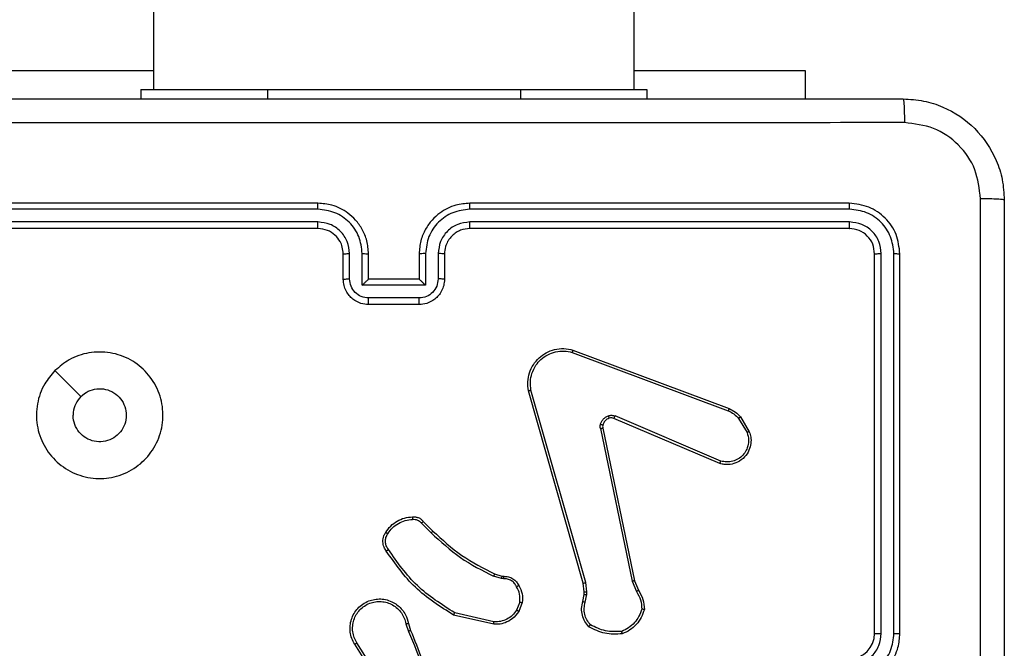
# Model space of a CAD drawing. Units: millimetres. Extents: x -4933 to 365127, y -3372 to 8944.
# Drawn here: x 549 to 627, y 2750 to 2800 of the extents above; entities that cross this region are included whole.
import ezdxf

# ---------------------------------------------------------------- set-up
doc = ezdxf.new("R2010")
doc.units = ezdxf.units.MM
doc.layers.add('Toestel 2D', color=7, linetype='Continuous', lineweight=20)

# ---------------------------------------------------------------- blocks, each defined once
blk = doc.blocks.new('WD1505_')
at = {"color": 7, "linetype": 'Continuous', "lineweight": 25}
for p, q in [((84.7685, -11.9464), (84.7685, -150.1464)), ((88.5685, -150.1464), (88.5685, -11.9464)), ((83.4185, -149.9971), (84.7685, -149.9971)), ((88.5685, -149.9971), (89.9185, -149.9971)), ((89.9185, -149.9971), (89.9185, -150.2214)), ((84.6685, -150.1464), (84.6685, -150.2214)), ((84.6685, -150.1464), (85.6685, -150.1464)), ((85.6685, -150.1464), (87.6685, -150.1464)), ((87.6685, -150.1464), (88.6685, -150.1464)), ((88.6685, -150.1464), (88.6685, -150.2214)), ((86.0685, -151.0464), (83.0685, -151.0464)), ((90.2685, -151.0464), (87.2685, -151.0464)), ((86.0681, -151.0939), (83.0661, -151.0938)), ((90.2709, -151.0938), (87.2689, -151.0939)), ((86.0681, -151.1939), (83.0661, -151.1939)), ((90.2709, -151.1939), (87.2689, -151.1939)), ((86.0685, -151.2464), (83.0685, -151.2464)), ((90.2685, -151.2464), (87.2685, -151.2464)), ((86.3183, -151.6443), (86.3183, -151.4441)), ((86.4183, -151.6943), (86.4183, -151.4441)), ((86.9187, -151.4441), (86.9187, -151.6943)), ((87.0187, -151.4441), (87.0187, -151.6443)), ((90.521, -154.446), (90.521, -151.4441)), ((90.6211, -154.446), (90.6211, -151.4441)), ((86.2685, -151.6464), (86.2685, -151.4464)), ((86.4685, -151.6464), (86.4685, -151.4464)), ((86.8685, -151.4464), (86.8685, -151.6464)), ((87.0685, -151.4464), (87.0685, -151.6464)), ((90.4685, -154.4464), (90.4685, -151.4464)), ((90.6685, -154.4464), (90.6685, -151.4464)), ((86.4685, -151.6464), (86.4684, -151.6464)), ((86.8685, -151.6464), (86.4685, -151.6464)), ((86.8685, -151.6464), (86.8685, -151.6464)), ((86.9187, -151.6943), (86.4183, -151.6943)), ((86.8686, -151.7944), (86.4684, -151.7944)), ((86.8685, -151.8464), (86.4685, -151.8464)), ((88.0784, -152.2246), (89.3115, -152.6873)), ((88.0844, -152.2064), (89.3178, -152.6692)), ((88.1655, -154.0494), (87.7326, -152.528)), ((88.1851, -154.0436), (87.7524, -152.5226)), ((89.2449, -153.1029), (88.4081, -152.7463)), ((89.2525, -153.0836), (88.4164, -152.7273)), ((89.3936, -152.747), (89.4603, -152.8585)), ((89.4085, -152.7351), (89.4781, -152.8514)), ((88.3007, -152.8267), (88.5516, -154.0337)), ((88.3199, -152.8232), (88.5708, -154.0298)), ((86.8863, -153.5737), (86.963, -153.6504)), ((86.9014, -153.5609), (86.9771, -153.6366)), ((87.5195, -154.0117), (87.4572, -153.9938)), ((87.4652, -153.9758), (87.5221, -153.9922)), ((87.5359, -154.014), (87.5195, -154.0117)), ((87.5221, -153.9922), (87.5365, -153.9942)), ((88.1733, -154.1162), (88.1655, -154.0494)), ((88.1937, -154.1169), (88.1851, -154.0436)), ((88.5516, -154.0337), (88.5862, -154.1155)), ((88.5708, -154.0298), (88.6023, -154.1046)), ((88.1624, -154.1941), (88.1724, -154.1387)), ((88.1724, -154.1387), (88.1733, -154.1162)), ((88.1818, -154.2), (88.1927, -154.1393)), ((88.1927, -154.1393), (88.1937, -154.1169)), ((87.664, -154.1981), (87.6388, -154.2612)), ((87.6834, -154.202), (87.6558, -154.2717)), ((87.4582, -154.3736), (87.1409, -154.3012)), ((87.4599, -154.3536), (87.1493, -154.2829)), ((86.7634, -154.3694), (86.7829, -154.4304)), ((86.7831, -154.3662), (86.8009, -154.4218)), ((86.5516, -154.8371), (86.3593, -154.5313)), ((86.5682, -154.8258), (86.3761, -154.5204))]:
    blk.add_line(p, q, dxfattribs=at)
at = {"color": 8, "linetype": 'Continuous', "lineweight": 25}
for p, q in [((85.6685, -150.1464), (85.6685, -150.2214)), ((87.6685, -150.1464), (87.6685, -150.2214))]:
    blk.add_line(p, q, dxfattribs=at)
at = {"color": 7, "linetype": 'Continuous', "lineweight": 25, "flags": 128}
blk.add_lwpolyline([(83.9901, -152.3681), (84.0926, -152.4705), (84.195, -152.5729)], dxfattribs=at)
at = {"color": 7, "linetype": 'Continuous', "lineweight": 25}
blk.add_arc((90.2685, -154.4464), 0.2, 269.99994, 359.99664, dxfattribs=at)
for points, knots in [([(82.6435, -150.2214), (83.5375, -150.2214), (85.3257, -150.2214), (88.0113, -150.2214), (89.7995, -150.2214), (90.6935, -150.2214)], [0, 0, 0, 0, 0.333296, 0.666701, 1, 1, 1, 1]), ([(90.6935, -150.2214), (90.6948, -150.2242), (90.6975, -150.2298), (90.701, -150.2726), (90.7035, -150.3344), (90.704, -150.3842), (90.7042, -150.4091)], [0, 0, 0, 0, 0.250387, 0.500111, 0.750067, 1, 1, 1, 1]), ([(90.6935, -150.2214), (90.748, -150.2247), (90.8557, -150.2311), (91.0559, -150.296), (91.2736, -150.4415), (91.419, -150.6592), (91.4839, -150.8594), (91.4903, -150.967), (91.4935, -151.0214)], [0, 0, 0, 0, 0.130543, 0.257575, 0.500016, 0.742661, 0.869631, 1, 1, 1, 1]), ([(90.7042, -150.4091), (89.8078, -150.4092), (88.0149, -150.4092), (85.3221, -150.4092), (83.5292, -150.4092), (82.6328, -150.4091)], [0, 0, 0, 0, 0.333336, 0.666664, 1, 1, 1, 1]), ([(91.3058, -151.0107), (91.2967, -150.932), (91.2786, -150.7745), (91.1397, -150.5753), (90.9403, -150.4368), (90.7829, -150.4183), (90.7042, -150.4091)], [0, 0, 0, 0, 0.249949, 0.500045, 0.749965, 1, 1, 1, 1]), ([(86.0681, -151.0939), (86.0681, -151.0876), (86.0681, -151.075), (86.0682, -151.0594), (86.0683, -151.0486), (86.0684, -151.0472), (86.0685, -151.0464)], [0, 0, 0, 0, 0.250085, 0.499969, 0.749832, 1, 1, 1, 1]), ([(86.4685, -151.4464), (86.4658, -151.4114), (86.4607, -151.3439), (86.4225, -151.2529), (86.3703, -151.1791), (86.2925, -151.1089), (86.1901, -151.0564), (86.1057, -151.0495), (86.0685, -151.0464)], [0, 0, 0, 0, 0.167266, 0.322539, 0.46579, 0.597005, 0.822397, 1, 1, 1, 1]), ([(87.2685, -151.0464), (87.2315, -151.0494), (87.1474, -151.0563), (87.0452, -151.1084), (86.9672, -151.1785), (86.9148, -151.2523), (86.8763, -151.3435), (86.8712, -151.4113), (86.8685, -151.4464)], [0, 0, 0, 0, 0.176482, 0.401518, 0.532813, 0.676341, 0.832072, 1, 1, 1, 1]), ([(87.2689, -151.0939), (87.2689, -151.0876), (87.2689, -151.075), (87.2688, -151.0594), (87.2687, -151.0486), (87.2685, -151.0472), (87.2685, -151.0464)], [0, 0, 0, 0, 0.250123, 0.500046, 0.7499472, 1, 1, 1, 1]), ([(90.2709, -151.0938), (90.2708, -151.0868), (90.2707, -151.0728), (90.27, -151.0573), (90.2693, -151.0481), (90.2688, -151.047), (90.2685, -151.0464)], [0, 0, 0, 0, 0.279694, 0.559099, 0.779406, 1, 1, 1, 1]), ([(90.6685, -151.4464), (90.6625, -151.394), (90.6505, -151.2893), (90.558, -151.157), (90.4257, -151.0645), (90.3209, -151.0524), (90.2685, -151.0464)], [0, 0, 0, 0, 0.249956, 0.499858, 0.74984, 1, 1, 1, 1]), ([(91.3057, -155.0464), (91.3057, -154.3735), (91.3057, -153.0275), (91.3058, -151.683), (91.3058, -151.0107)], [0, 0, 0, 0, 0.499992, 1, 1, 1, 1]), ([(91.4935, -151.0214), (91.4906, -151.0201), (91.4847, -151.0174), (91.4424, -151.0139), (91.3807, -151.0114), (91.3308, -151.0109), (91.3058, -151.0107)], [0, 0, 0, 0, 0.249943, 0.499867, 0.749567, 1, 1, 1, 1]), ([(91.4935, -151.0214), (91.4935, -151.9154), (91.4935, -153.7036), (91.4935, -156.3892), (91.4935, -158.1775), (91.4935, -159.0714)], [0, 0, 0, 0, 0.333296, 0.666701, 1, 1, 1, 1]), ([(86.4183, -151.4441), (86.413, -151.3982), (86.4024, -151.3066), (86.3216, -151.1907), (86.2055, -151.1106), (86.1139, -151.0995), (86.0681, -151.0939)], [0, 0, 0, 0, 0.250448, 0.500132, 0.750085, 1, 1, 1, 1]), ([(87.2689, -151.0939), (87.2231, -151.0995), (87.1315, -151.1106), (87.0154, -151.1907), (86.9346, -151.3066), (86.924, -151.3982), (86.9187, -151.4441)], [0, 0, 0, 0, 0.2498977, 0.499855, 0.7495444, 1, 1, 1, 1]), ([(90.6211, -151.4441), (90.6156, -151.3984), (90.6045, -151.307), (90.5373, -151.2094), (90.467, -151.1512), (90.3857, -151.1068), (90.3168, -151.099), (90.2709, -151.0938)], [0, 0, 0, 0, 0.249623, 0.499227, 0.623823, 0.749841, 1, 1, 1, 1]), ([(86.3183, -151.4441), (86.3143, -151.4114), (86.3063, -151.3461), (86.2492, -151.2632), (86.1665, -151.2054), (86.1009, -151.1978), (86.0681, -151.1939)], [0, 0, 0, 0, 0.249941, 0.499876, 0.749558, 1, 1, 1, 1]), ([(86.0685, -151.2464), (86.0685, -151.2462), (86.0684, -151.2458), (86.0683, -151.2426), (86.0683, -151.2377), (86.0682, -151.2311), (86.0682, -151.2231), (86.0681, -151.2139), (86.0681, -151.2041), (86.0681, -151.1973), (86.0681, -151.1939)], [0, 0, 0, 0, 0.125028, 0.25018, 0.375214, 0.500028, 0.624755, 0.749819, 0.874885, 1, 1, 1, 1]), ([(87.2689, -151.1939), (87.2362, -151.1979), (87.1708, -151.2059), (87.0879, -151.2631), (87.0301, -151.3459), (87.0225, -151.4113), (87.0187, -151.4441)], [0, 0, 0, 0, 0.249909, 0.499857, 0.749548, 1, 1, 1, 1]), ([(87.2685, -151.2464), (87.2685, -151.2462), (87.2686, -151.2458), (87.2686, -151.2426), (87.2687, -151.2377), (87.2688, -151.2311), (87.2688, -151.2231), (87.2689, -151.2139), (87.2689, -151.2041), (87.2689, -151.1973), (87.2689, -151.1939)], [0, 0, 0, 0, 0.12499, 0.250164, 0.375305, 0.5, 0.624822, 0.74973, 0.874916, 1, 1, 1, 1]), ([(90.2685, -151.2464), (90.2688, -151.2454), (90.2696, -151.2433), (90.2704, -151.2292), (90.2708, -151.2118), (90.2708, -151.1999), (90.2709, -151.1939)], [0, 0, 0, 0, 0.279801, 0.558979, 0.779467, 1, 1, 1, 1]), ([(90.521, -151.4441), (90.5173, -151.4113), (90.5118, -151.362), (90.4801, -151.304), (90.4385, -151.2538), (90.3687, -151.2058), (90.3035, -151.1979), (90.2709, -151.1939)], [0, 0, 0, 0, 0.250168, 0.376162, 0.500787, 0.750398, 1, 1, 1, 1]), ([(86.2685, -151.4464), (86.267, -151.428), (86.2643, -151.3942), (86.2422, -151.3424), (86.2041, -151.2944), (86.143, -151.2548), (86.094, -151.2493), (86.0685, -151.2464)], [0, 0, 0, 0, 0.1760486, 0.3237208, 0.5330315, 0.7566755, 1, 1, 1, 1]), ([(87.2685, -151.2464), (87.2439, -151.249), (87.206, -151.2529), (87.1599, -151.277), (87.1303, -151.3003), (87.1084, -151.3254), (87.0902, -151.3537), (87.0729, -151.3932), (87.0701, -151.4269), (87.0685, -151.4464)], [0, 0, 0, 0, 0.233529, 0.359957, 0.492455, 0.592154, 0.677732, 0.813748, 1, 1, 1, 1]), ([(90.4685, -151.4464), (90.4655, -151.4202), (90.4595, -151.3679), (90.4132, -151.3017), (90.3471, -151.2554), (90.2947, -151.2494), (90.2685, -151.2464)], [0, 0, 0, 0, 0.250011, 0.499849, 0.749783, 1, 1, 1, 1]), ([(86.2685, -151.4464), (86.2693, -151.4461), (86.2708, -151.4455), (86.2822, -151.4448), (86.2987, -151.4442), (86.3118, -151.4442), (86.3183, -151.4441)], [0, 0, 0, 0, 0.2502462, 0.4999911, 0.7499351, 1, 1, 1, 1]), ([(86.4183, -151.4441), (86.4249, -151.4442), (86.438, -151.4442), (86.4546, -151.4448), (86.4661, -151.4455), (86.4677, -151.4461), (86.4685, -151.4464)], [0, 0, 0, 0, 0.250124, 0.500008, 0.749781, 1, 1, 1, 1]), ([(86.9187, -151.4441), (86.9121, -151.4442), (86.899, -151.4442), (86.8823, -151.4448), (86.8708, -151.4455), (86.8693, -151.4461), (86.8685, -151.4464)], [0, 0, 0, 0, 0.2500921, 0.5000713, 0.7498127, 1, 1, 1, 1]), ([(87.0685, -151.4464), (87.0677, -151.4461), (87.0662, -151.4455), (87.0548, -151.4448), (87.0383, -151.4442), (87.0252, -151.4442), (87.0187, -151.4441)], [0, 0, 0, 0, 0.250128, 0.500032, 0.749753, 1, 1, 1, 1]), ([(90.4685, -151.4464), (90.4695, -151.4461), (90.4716, -151.4454), (90.4857, -151.4446), (90.5031, -151.4441), (90.5151, -151.4441), (90.521, -151.4441)], [0, 0, 0, 0, 0.279869, 0.558973, 0.779542, 1, 1, 1, 1]), ([(90.6211, -151.4441), (90.6281, -151.4441), (90.6422, -151.4442), (90.6577, -151.4449), (90.6668, -151.4456), (90.6679, -151.4462), (90.6685, -151.4464)], [0, 0, 0, 0, 0.279904, 0.559098, 0.779556, 1, 1, 1, 1]), ([(86.2685, -151.6464), (86.2695, -151.6461), (86.2714, -151.6455), (86.2846, -151.6448), (86.3011, -151.6443), (86.3125, -151.6443), (86.3183, -151.6443)], [0, 0, 0, 0, 0.279889, 0.559152, 0.779497, 1, 1, 1, 1]), ([(86.4685, -151.8464), (86.4483, -151.8446), (86.4039, -151.8407), (86.3515, -151.8119), (86.3138, -151.7756), (86.2894, -151.739), (86.272, -151.6951), (86.2697, -151.663), (86.2685, -151.6464)], [0, 0, 0, 0, 0.193141, 0.423697, 0.553659, 0.692995, 0.841779, 1, 1, 1, 1]), ([(86.4684, -151.7944), (86.4487, -151.792), (86.4095, -151.7872), (86.3598, -151.7529), (86.3251, -151.7032), (86.3206, -151.6639), (86.3183, -151.6443)], [0, 0, 0, 0, 0.249885, 0.499806, 0.74952, 1, 1, 1, 1]), ([(86.4183, -151.6943), (86.4239, -151.6888), (86.4349, -151.6778), (86.4484, -151.6647), (86.4578, -151.6557), (86.4635, -151.6504), (86.4673, -151.6471), (86.4681, -151.6467), (86.4684, -151.6464)], [0, 0, 0, 0, 0.251452, 0.502441, 0.646534, 0.775666, 0.892434, 1, 1, 1, 1]), ([(87.0685, -151.6464), (87.0673, -151.663), (87.065, -151.6953), (87.0475, -151.7393), (87.023, -151.7758), (86.9852, -151.8121), (86.9329, -151.8407), (86.8886, -151.8447), (86.8685, -151.8464)], [0, 0, 0, 0, 0.158726, 0.3079033, 0.4474943, 0.5774874, 0.8077642, 1, 1, 1, 1]), ([(86.9187, -151.6943), (86.9131, -151.6888), (86.9021, -151.6778), (86.8886, -151.6647), (86.8792, -151.6557), (86.8735, -151.6504), (86.8697, -151.6471), (86.8689, -151.6466), (86.8685, -151.6464)], [0, 0, 0, 0, 0.251443, 0.502441, 0.64653, 0.775721, 0.892582, 1, 1, 1, 1]), ([(87.0187, -151.6443), (87.0164, -151.6639), (87.0119, -151.7032), (86.9772, -151.7529), (86.9275, -151.7872), (86.8882, -151.792), (86.8686, -151.7944)], [0, 0, 0, 0, 0.250475, 0.500155, 0.750071, 1, 1, 1, 1]), ([(87.0685, -151.6464), (87.0675, -151.6461), (87.0656, -151.6455), (87.0524, -151.6448), (87.0359, -151.6443), (87.0245, -151.6443), (87.0187, -151.6443)], [0, 0, 0, 0, 0.279786, 0.559003, 0.77946, 1, 1, 1, 1]), ([(86.4685, -151.8464), (86.4685, -151.8462), (86.4685, -151.8458), (86.4684, -151.8426), (86.4684, -151.8378), (86.4684, -151.8313), (86.4684, -151.8233), (86.4684, -151.8142), (86.4684, -151.8045), (86.4684, -151.7977), (86.4684, -151.7944)], [0, 0, 0, 0, 0.125051, 0.25018, 0.375227, 0.499965, 0.62471, 0.749804, 0.87494, 1, 1, 1, 1]), ([(86.8685, -151.8464), (86.8685, -151.8462), (86.8685, -151.8458), (86.8685, -151.8426), (86.8686, -151.8378), (86.8686, -151.8313), (86.8686, -151.8233), (86.8686, -151.8142), (86.8686, -151.8045), (86.8686, -151.7977), (86.8686, -151.7944)], [0, 0, 0, 0, 0.125048, 0.250174, 0.375219, 0.500067, 0.624718, 0.74981, 0.874942, 1, 1, 1, 1]), ([(83.9901, -152.368), (84.0258, -152.3379), (84.1042, -152.2716), (84.2581, -152.2196), (84.4285, -152.2193), (84.5904, -152.2751), (84.7233, -152.3825), (84.8152, -152.5269), (84.8517, -152.694), (84.833, -152.8647), (84.7575, -153.0177), (84.6356, -153.1388), (84.4819, -153.212), (84.3109, -153.2294), (84.1448, -153.1909), (84.0004, -153.098), (83.8952, -152.9636), (83.8401, -152.8014), (83.8428, -152.6306), (83.8956, -152.4788), (83.9611, -152.402), (83.9901, -152.368)], [0, 0, 0, 0, 0.044525, 0.097904, 0.151705, 0.205541, 0.258934, 0.312783, 0.366705, 0.419996, 0.474538, 0.527071, 0.582039, 0.634414, 0.689048, 0.74252, 0.796169, 0.849854, 0.903703, 0.957431, 1, 1, 1, 1]), ([(87.7326, -152.528), (87.7296, -152.5042), (87.7235, -152.4568), (87.7379, -152.3856), (87.7685, -152.3204), (87.8145, -152.266), (87.8721, -152.225), (87.9385, -152.1997), (88.0117, -152.1906), (88.0599, -152.2011), (88.0844, -152.2064)], [0, 0, 0, 0, 0.124973, 0.249944, 0.37492, 0.499927, 0.619422, 0.742597, 0.869466, 1, 1, 1, 1]), ([(87.7524, -152.5226), (87.7496, -152.5006), (87.7442, -152.4566), (87.7579, -152.3887), (87.7872, -152.3286), (87.8309, -152.2782), (87.8839, -152.2409), (87.9465, -152.2179), (88.0134, -152.2105), (88.0567, -152.2199), (88.0784, -152.2246)], [0, 0, 0, 0, 0.1250552, 0.2499966, 0.3868962, 0.499978, 0.6249851, 0.7499972, 0.8749926, 1, 1, 1, 1]), ([(88.0844, -152.2064), (88.0843, -152.2066), (88.0842, -152.207), (88.0833, -152.2097), (88.0822, -152.2131), (88.0811, -152.2164), (88.0798, -152.2203), (88.0789, -152.2231), (88.0784, -152.2246)], [0, 0, 0, 0, 0.202616, 0.436397, 0.565088, 0.701874, 0.847204, 1, 1, 1, 1]), ([(84.195, -152.5729), (84.2133, -152.5579), (84.25, -152.5278), (84.32, -152.5089), (84.3914, -152.5128), (84.4578, -152.5405), (84.5112, -152.5885), (84.5458, -152.6516), (84.5575, -152.7225), (84.5451, -152.7934), (84.5099, -152.856), (84.456, -152.9035), (84.3895, -152.9305), (84.3177, -152.9339), (84.2489, -152.9134), (84.1906, -152.8713), (84.1498, -152.8122), (84.1347, -152.759), (84.1337, -152.7285), (84.1335, -152.7215)], [0, 0, 0, 0, 0.061299, 0.122593, 0.183901, 0.245276, 0.30666, 0.368103, 0.429517, 0.490923, 0.552226, 0.613533, 0.674785, 0.7361, 0.797425, 0.858841, 0.920276, 0.98171, 1, 1, 1, 1]), ([(87.7326, -152.528), (87.7329, -152.5279), (87.7333, -152.5276), (87.7364, -152.5267), (87.7402, -152.5257), (87.7437, -152.5248), (87.7479, -152.5237), (87.7508, -152.523), (87.7524, -152.5226)], [0, 0, 0, 0, 0.211785, 0.448552, 0.576786, 0.711419, 0.8525, 1, 1, 1, 1]), ([(84.195, -152.5729), (84.18, -152.5913), (84.15, -152.6279), (84.1349, -152.6825), (84.1338, -152.7137), (84.1335, -152.7215)], [0, 0, 0, 0, 0.428913, 0.857803, 1, 1, 1, 1]), ([(89.3178, -152.6692), (89.3177, -152.6696), (89.3176, -152.6703), (89.3159, -152.6751), (89.3138, -152.6811), (89.3122, -152.6852), (89.3115, -152.6873)], [0, 0, 0, 0, 0.279687, 0.559088, 0.779392, 1, 1, 1, 1]), ([(89.3115, -152.6873), (89.3271, -152.6945), (89.3585, -152.7089), (89.3819, -152.7343), (89.3936, -152.747)], [0, 0, 0, 0, 0.499929, 1, 1, 1, 1]), ([(89.3178, -152.6692), (89.3353, -152.6772), (89.37, -152.6931), (89.3958, -152.7212), (89.4085, -152.7351)], [0, 0, 0, 0, 0.505588, 1, 1, 1, 1]), ([(88.3012, -152.7948), (88.3036, -152.7872), (88.3086, -152.7716), (88.3233, -152.7519), (88.3416, -152.7352), (88.3565, -152.7288), (88.3639, -152.7255)], [0, 0, 0, 0, 0.246351, 0.499977, 0.751719, 1, 1, 1, 1]), ([(88.3701, -152.745), (88.3642, -152.7476), (88.3523, -152.7527), (88.3376, -152.7657), (88.3261, -152.7816), (88.3222, -152.7939), (88.3202, -152.8001)], [0, 0, 0, 0, 0.249982, 0.500048, 0.750119, 1, 1, 1, 1]), ([(88.3639, -152.7255), (88.3728, -152.7234), (88.3904, -152.7192), (88.4078, -152.7246), (88.4164, -152.7273)], [0, 0, 0, 0, 0.49993, 1, 1, 1, 1]), ([(88.3701, -152.745), (88.3701, -152.7446), (88.3699, -152.7438), (88.3683, -152.7386), (88.3662, -152.7322), (88.3647, -152.7278), (88.3639, -152.7255)], [0, 0, 0, 0, 0.279989, 0.55909, 0.779408, 1, 1, 1, 1]), ([(88.4081, -152.7463), (88.4022, -152.7444), (88.3896, -152.7403), (88.3768, -152.7434), (88.3701, -152.745)], [0, 0, 0, 0, 0.477925, 1, 1, 1, 1]), ([(88.4081, -152.7463), (88.4083, -152.7459), (88.4087, -152.7452), (88.4109, -152.7401), (88.4137, -152.7338), (88.4155, -152.7295), (88.4164, -152.7273)], [0, 0, 0, 0, 0.2795, 0.558825, 0.779376, 1, 1, 1, 1]), ([(89.4085, -152.7351), (89.4082, -152.7354), (89.4076, -152.7358), (89.4037, -152.7389), (89.3988, -152.7429), (89.3953, -152.7456), (89.3936, -152.747)], [0, 0, 0, 0, 0.279661, 0.559096, 0.779322, 1, 1, 1, 1]), ([(88.3007, -152.8267), (88.2999, -152.8214), (88.2983, -152.8107), (88.3002, -152.8001), (88.3012, -152.7948)], [0, 0, 0, 0, 0.499262, 1, 1, 1, 1]), ([(88.3007, -152.8267), (88.3035, -152.8261), (88.3091, -152.825), (88.3154, -152.8238), (88.3191, -152.8232), (88.3196, -152.8232), (88.3199, -152.8232)], [0, 0, 0, 0, 0.280053, 0.559093, 0.779418, 1, 1, 1, 1]), ([(88.3202, -152.8001), (88.3199, -152.7999), (88.3194, -152.7996), (88.3151, -152.7983), (88.3088, -152.7967), (88.3037, -152.7954), (88.3012, -152.7948)], [0, 0, 0, 0, 0.249791, 0.499618, 0.749466, 1, 1, 1, 1]), ([(88.3202, -152.8001), (88.3195, -152.8039), (88.3181, -152.8116), (88.3193, -152.8193), (88.3199, -152.8232)], [0, 0, 0, 0, 0.50017, 1, 1, 1, 1]), ([(89.4781, -152.8514), (89.4826, -152.8655), (89.4922, -152.8956), (89.4922, -152.9468), (89.4772, -153.0018), (89.4419, -153.0553), (89.3893, -153.0942), (89.3321, -153.1114), (89.2839, -153.1127), (89.2567, -153.1058), (89.2449, -153.1029)], [0, 0, 0, 0, 0.103778, 0.221733, 0.353873, 0.50016, 0.66492, 0.803235, 0.91495, 1, 1, 1, 1]), ([(89.4603, -152.8585), (89.4657, -152.878), (89.4753, -152.9122), (89.4692, -152.9603), (89.4541, -153.0011), (89.4287, -153.0379), (89.3915, -153.0684), (89.3472, -153.0871), (89.2992, -153.0937), (89.2681, -153.087), (89.2525, -153.0836)], [0, 0, 0, 0, 0.15865, 0.276915, 0.374888, 0.50001, 0.624994, 0.750046, 0.874986, 1, 1, 1, 1]), ([(89.4781, -152.8514), (89.4778, -152.8515), (89.4772, -152.8517), (89.4732, -152.8533), (89.4673, -152.8556), (89.4626, -152.8575), (89.4603, -152.8585)], [0, 0, 0, 0, 0.2499668, 0.4997251, 0.7497861, 1, 1, 1, 1]), ([(89.2449, -153.1029), (89.245, -153.1027), (89.2453, -153.1023), (89.2465, -153.0993), (89.2479, -153.0957), (89.2493, -153.0922), (89.2508, -153.0881), (89.2519, -153.0851), (89.2525, -153.0836)], [0, 0, 0, 0, 0.205474, 0.440448, 0.568759, 0.704992, 0.848773, 1, 1, 1, 1]), ([(86.604, -153.6471), (86.6163, -153.6297), (86.6408, -153.5948), (86.6926, -153.5567), (86.7515, -153.5307), (86.7939, -153.5267), (86.8151, -153.5248)], [0, 0, 0, 0, 0.250018, 0.500003, 0.750007, 1, 1, 1, 1]), ([(86.6208, -153.6576), (86.6322, -153.6415), (86.655, -153.6093), (86.7033, -153.5743), (86.7577, -153.55), (86.7969, -153.5463), (86.8166, -153.5444)], [0, 0, 0, 0, 0.249869, 0.500034, 0.750164, 1, 1, 1, 1]), ([(86.8151, -153.5248), (86.8229, -153.5244), (86.8388, -153.5236), (86.8624, -153.5301), (86.8844, -153.5421), (86.8957, -153.5546), (86.9014, -153.5609)], [0, 0, 0, 0, 0.240063, 0.486741, 0.740011, 1, 1, 1, 1]), ([(86.8151, -153.5248), (86.8151, -153.5251), (86.8151, -153.5256), (86.8155, -153.53), (86.816, -153.5365), (86.8164, -153.5417), (86.8166, -153.5444)], [0, 0, 0, 0, 0.242238, 0.489663, 0.741875, 1, 1, 1, 1]), ([(86.8166, -153.5444), (86.8232, -153.544), (86.8364, -153.5433), (86.8557, -153.5488), (86.8732, -153.5587), (86.8819, -153.5687), (86.8863, -153.5737)], [0, 0, 0, 0, 0.2501334, 0.5000441, 0.749897, 1, 1, 1, 1]), ([(86.9014, -153.5609), (86.9012, -153.561), (86.9008, -153.5613), (86.8983, -153.5633), (86.8955, -153.5657), (86.8928, -153.5681), (86.8897, -153.5708), (86.8874, -153.5727), (86.8863, -153.5737)], [0, 0, 0, 0, 0.212726, 0.449698, 0.577833, 0.712127, 0.853197, 1, 1, 1, 1]), ([(86.6086, -153.7947), (86.6022, -153.785), (86.5876, -153.763), (86.5794, -153.7205), (86.5855, -153.6787), (86.5988, -153.656), (86.604, -153.6471)], [0, 0, 0, 0, 0.218515, 0.500078, 0.803953, 1, 1, 1, 1]), ([(86.625, -153.7829), (86.6188, -153.7735), (86.6065, -153.7547), (86.6004, -153.721), (86.6042, -153.687), (86.6153, -153.6674), (86.6208, -153.6576)], [0, 0, 0, 0, 0.250035, 0.500028, 0.749915, 1, 1, 1, 1]), ([(86.604, -153.6471), (86.6042, -153.6472), (86.6047, -153.6474), (86.6075, -153.6491), (86.6107, -153.6512), (86.6138, -153.6531), (86.6172, -153.6552), (86.6196, -153.6568), (86.6208, -153.6576)], [0, 0, 0, 0, 0.2227569, 0.4630128, 0.5901085, 0.722407, 0.8591786, 1, 1, 1, 1]), ([(86.9771, -153.6366), (86.9769, -153.6368), (86.9764, -153.6373), (86.9732, -153.6404), (86.9685, -153.6449), (86.9648, -153.6486), (86.963, -153.6504)], [0, 0, 0, 0, 0.24971, 0.499945, 0.749482, 1, 1, 1, 1]), ([(86.963, -153.6504), (87.0374, -153.7191), (87.1862, -153.8565), (87.3669, -153.948), (87.4572, -153.9938)], [0, 0, 0, 0, 0.500001, 1, 1, 1, 1]), ([(86.9771, -153.6366), (87.0505, -153.7045), (87.1975, -153.8403), (87.376, -153.9306), (87.4652, -153.9758)], [0, 0, 0, 0, 0.50001, 1, 1, 1, 1]), ([(86.6086, -153.7947), (86.6088, -153.7945), (86.6092, -153.7941), (86.612, -153.7921), (86.6152, -153.7898), (86.6182, -153.7877), (86.6215, -153.7854), (86.6238, -153.7838), (86.625, -153.7829)], [0, 0, 0, 0, 0.2286283, 0.4709944, 0.5975484, 0.7281384, 0.8623391, 1, 1, 1, 1]), ([(87.1409, -154.3012), (87.0343, -154.2338), (86.8232, -154.1003), (86.6797, -153.8959), (86.6086, -153.7947)], [0, 0, 0, 0, 0.5046618, 1, 1, 1, 1]), ([(87.1493, -154.2829), (87.0454, -154.2169), (86.8375, -154.085), (86.6958, -153.8836), (86.625, -153.7829)], [0, 0, 0, 0, 0.499997, 1, 1, 1, 1]), ([(87.4652, -153.9758), (87.4651, -153.9761), (87.4648, -153.9768), (87.4626, -153.9816), (87.46, -153.9875), (87.4581, -153.9917), (87.4572, -153.9938)], [0, 0, 0, 0, 0.279656, 0.559095, 0.779434, 1, 1, 1, 1]), ([(87.5221, -153.9922), (87.5221, -153.9925), (87.522, -153.9933), (87.5213, -153.9985), (87.5205, -154.0049), (87.5198, -154.0095), (87.5195, -154.0117)], [0, 0, 0, 0, 0.27964, 0.558909, 0.779168, 1, 1, 1, 1]), ([(87.5365, -153.9942), (87.5365, -153.9944), (87.5366, -153.995), (87.5364, -153.9984), (87.5363, -154.0022), (87.5362, -154.0058), (87.536, -154.0098), (87.5359, -154.0126), (87.5359, -154.014)], [0, 0, 0, 0, 0.227693, 0.469682, 0.59616, 0.727164, 0.861669, 1, 1, 1, 1]), ([(87.6384, -154.0775), (87.6333, -154.068), (87.6231, -154.0491), (87.598, -154.0283), (87.5681, -154.0151), (87.5466, -154.0144), (87.5359, -154.014)], [0, 0, 0, 0, 0.250054, 0.500074, 0.749945, 1, 1, 1, 1]), ([(87.5365, -153.9942), (87.5494, -153.9948), (87.5749, -153.996), (87.6097, -154.0122), (87.6384, -154.0363), (87.6501, -154.0577), (87.6559, -154.0683)], [0, 0, 0, 0, 0.2579843, 0.5107181, 0.7580578, 1, 1, 1, 1]), ([(87.6559, -154.0683), (87.6557, -154.0684), (87.6552, -154.0686), (87.6522, -154.0702), (87.6488, -154.072), (87.6457, -154.0736), (87.6422, -154.0755), (87.6397, -154.0768), (87.6384, -154.0775)], [0, 0, 0, 0, 0.226459, 0.467882, 0.594652, 0.725889, 0.860944, 1, 1, 1, 1]), ([(87.664, -154.1981), (87.6652, -154.1768), (87.6677, -154.1343), (87.6482, -154.0964), (87.6384, -154.0775)], [0, 0, 0, 0, 0.499977, 1, 1, 1, 1]), ([(87.6559, -154.0683), (87.6666, -154.0893), (87.688, -154.1314), (87.6849, -154.1785), (87.6834, -154.202)], [0, 0, 0, 0, 0.500037, 1, 1, 1, 1]), ([(88.1655, -154.0494), (88.1658, -154.0492), (88.1664, -154.049), (88.1709, -154.0477), (88.1774, -154.0458), (88.1825, -154.0444), (88.1851, -154.0436)], [0, 0, 0, 0, 0.250318, 0.499996, 0.749791, 1, 1, 1, 1]), ([(88.5708, -154.0298), (88.5705, -154.0299), (88.5699, -154.03), (88.5655, -154.0308), (88.5592, -154.0321), (88.5542, -154.0331), (88.5516, -154.0337)], [0, 0, 0, 0, 0.25024, 0.499874, 0.749768, 1, 1, 1, 1]), ([(88.1724, -154.1387), (88.1728, -154.1387), (88.1735, -154.1386), (88.179, -154.1388), (88.1857, -154.139), (88.1904, -154.1392), (88.1927, -154.1393)], [0, 0, 0, 0, 0.279702, 0.559047, 0.779545, 1, 1, 1, 1]), ([(88.1733, -154.1162), (88.1737, -154.1162), (88.1745, -154.1162), (88.18, -154.1163), (88.1867, -154.1166), (88.1914, -154.1168), (88.1937, -154.1169)], [0, 0, 0, 0, 0.280002, 0.559277, 0.779539, 1, 1, 1, 1]), ([(88.6023, -154.1046), (88.602, -154.1048), (88.6013, -154.1053), (88.5971, -154.1081), (88.5918, -154.1118), (88.588, -154.1143), (88.5862, -154.1155)], [0, 0, 0, 0, 0.279524, 0.5589339, 0.7793518, 1, 1, 1, 1]), ([(88.5862, -154.1155), (88.5983, -154.137), (88.6227, -154.18), (88.6267, -154.2292), (88.6288, -154.2539)], [0, 0, 0, 0, 0.499996, 1, 1, 1, 1]), ([(88.6023, -154.1046), (88.6157, -154.1282), (88.6424, -154.1754), (88.6463, -154.2296), (88.6483, -154.2566)], [0, 0, 0, 0, 0.5000179, 1, 1, 1, 1]), ([(86.3593, -154.5313), (86.351, -154.5163), (86.3343, -154.4863), (86.3225, -154.4357), (86.3214, -154.3841), (86.3317, -154.3341), (86.3524, -154.2878), (86.3827, -154.2467), (86.4223, -154.2124), (86.4675, -154.1885), (86.5158, -154.1751), (86.565, -154.172), (86.6158, -154.1798), (86.6768, -154.2038), (86.7272, -154.2458), (86.7667, -154.3044), (86.7769, -154.343), (86.7831, -154.3662)], [0, 0, 0, 0, 0.062539, 0.125088, 0.187627, 0.250174, 0.31021, 0.371914, 0.435276, 0.500309, 0.557557, 0.617268, 0.679397, 0.743967, 0.8553, 0.912916, 1, 1, 1, 1]), ([(86.3761, -154.5204), (86.3685, -154.5067), (86.3533, -154.4793), (86.3424, -154.4331), (86.3414, -154.3859), (86.3509, -154.3396), (86.3703, -154.2965), (86.3988, -154.2588), (86.4348, -154.2281), (86.4767, -154.2063), (86.5223, -154.194), (86.5696, -154.1922), (86.6161, -154.2007), (86.6595, -154.2193), (86.6979, -154.247), (86.7291, -154.2823), (86.7524, -154.3237), (86.7597, -154.3542), (86.7634, -154.3694)], [0, 0, 0, 0, 0.062508, 0.125015, 0.187505, 0.250015, 0.312502, 0.375022, 0.43751, 0.500013, 0.562508, 0.625002, 0.687524, 0.749987, 0.812499, 0.874998, 0.937496, 1, 1, 1, 1]), ([(87.664, -154.1981), (87.6654, -154.1984), (87.6683, -154.1989), (87.6722, -154.1997), (87.6757, -154.2004), (87.6794, -154.2011), (87.6827, -154.2018), (87.6832, -154.202), (87.6834, -154.202)], [0, 0, 0, 0, 0.141533, 0.278547, 0.41077, 0.537905, 0.778059, 1, 1, 1, 1]), ([(88.2089, -154.3933), (88.1978, -154.3799), (88.1752, -154.3528), (88.1563, -154.3023), (88.1497, -154.2477), (88.1581, -154.2121), (88.1624, -154.1941)], [0, 0, 0, 0, 0.243044, 0.490709, 0.74305, 1, 1, 1, 1]), ([(88.1624, -154.1941), (88.1628, -154.1942), (88.1636, -154.1943), (88.1687, -154.1959), (88.1751, -154.1979), (88.1796, -154.1993), (88.1818, -154.2)], [0, 0, 0, 0, 0.279882, 0.559042, 0.779785, 1, 1, 1, 1]), ([(88.222, -154.3775), (88.212, -154.3651), (88.1919, -154.3402), (88.1757, -154.2947), (88.1707, -154.2466), (88.1781, -154.2155), (88.1818, -154.2)], [0, 0, 0, 0, 0.25004, 0.499982, 0.749958, 1, 1, 1, 1]), ([(87.1409, -154.3012), (87.1409, -154.301), (87.1411, -154.3006), (87.1424, -154.2978), (87.144, -154.2944), (87.1455, -154.2911), (87.1473, -154.2872), (87.1487, -154.2843), (87.1493, -154.2829)], [0, 0, 0, 0, 0.2022081, 0.4358836, 0.5647863, 0.7018174, 0.8470682, 1, 1, 1, 1]), ([(87.6558, -154.2717), (87.6399, -154.2927), (87.6109, -154.3313), (87.552, -154.3623), (87.5012, -154.3748), (87.471, -154.374), (87.4582, -154.3736)], [0, 0, 0, 0, 0.334589, 0.612982, 0.834844, 1, 1, 1, 1]), ([(87.6388, -154.2612), (87.6285, -154.2757), (87.6079, -154.3045), (87.5636, -154.3349), (87.5131, -154.3535), (87.4777, -154.3535), (87.4599, -154.3536)], [0, 0, 0, 0, 0.250047, 0.499989, 0.749988, 1, 1, 1, 1]), ([(87.6558, -154.2717), (87.6555, -154.2714), (87.6548, -154.271), (87.6503, -154.2682), (87.6447, -154.2648), (87.6408, -154.2624), (87.6388, -154.2612)], [0, 0, 0, 0, 0.2799372, 0.5592578, 0.7794721, 1, 1, 1, 1]), ([(88.6288, -154.2539), (88.622, -154.2733), (88.6085, -154.3122), (88.5714, -154.362), (88.5254, -154.4038), (88.488, -154.4211), (88.4693, -154.4297)], [0, 0, 0, 0, 0.249872, 0.499986, 0.750122, 1, 1, 1, 1]), ([(88.6483, -154.2566), (88.6411, -154.2781), (88.6268, -154.321), (88.5866, -154.3761), (88.5357, -154.4217), (88.4944, -154.4401), (88.4738, -154.4494)], [0, 0, 0, 0, 0.249992, 0.500025, 0.75, 1, 1, 1, 1]), ([(88.6483, -154.2566), (88.648, -154.2566), (88.6476, -154.2565), (88.6444, -154.256), (88.6407, -154.2555), (88.6372, -154.255), (88.6332, -154.2545), (88.6302, -154.2541), (88.6288, -154.2539)], [0, 0, 0, 0, 0.215087, 0.452886, 0.580454, 0.714368, 0.854429, 1, 1, 1, 1]), ([(86.7634, -154.3694), (86.766, -154.369), (86.7711, -154.3681), (86.7776, -154.367), (86.7822, -154.3663), (86.7828, -154.3662), (86.7831, -154.3662)], [0, 0, 0, 0, 0.25039, 0.500187, 0.749866, 1, 1, 1, 1]), ([(87.4582, -154.3736), (87.4582, -154.3733), (87.4583, -154.3727), (87.4587, -154.3681), (87.4593, -154.3614), (87.4597, -154.3562), (87.4599, -154.3536)], [0, 0, 0, 0, 0.250189, 0.4999785, 0.7497328, 1, 1, 1, 1]), ([(88.2089, -154.3933), (88.2091, -154.3931), (88.2095, -154.3927), (88.2116, -154.3901), (88.2142, -154.3871), (88.2165, -154.3842), (88.2192, -154.381), (88.221, -154.3787), (88.222, -154.3775)], [0, 0, 0, 0, 0.219174, 0.458279, 0.585704, 0.718324, 0.85677, 1, 1, 1, 1]), ([(88.4738, -154.4494), (88.4272, -154.4517), (88.3339, -154.4565), (88.2506, -154.4144), (88.2089, -154.3933)], [0, 0, 0, 0, 0.500007, 1, 1, 1, 1]), ([(88.4693, -154.4297), (88.4258, -154.4316), (88.3389, -154.4355), (88.261, -154.3968), (88.222, -154.3775)], [0, 0, 0, 0, 0.500027, 1, 1, 1, 1]), ([(86.8009, -154.4218), (86.8006, -154.422), (86.7999, -154.4223), (86.7952, -154.4245), (86.7893, -154.4273), (86.7852, -154.4293), (86.7831, -154.4303)], [0, 0, 0, 0, 0.279958, 0.559373, 0.779423, 1, 1, 1, 1]), ([(86.7831, -154.4303), (86.8257, -154.5293), (86.9109, -154.7272), (86.9451, -154.94), (86.9621, -155.0464)], [0, 0, 0, 0, 0.499993, 1, 1, 1, 1]), ([(86.8009, -154.4218), (86.8628, -154.5744), (86.9867, -154.8797), (86.9908, -155.209), (86.9928, -155.3737)], [0, 0, 0, 0, 0.499999, 1, 1, 1, 1]), ([(88.4738, -154.4494), (88.4738, -154.4491), (88.4737, -154.4486), (88.473, -154.4455), (88.4722, -154.4418), (88.4714, -154.4382), (88.4704, -154.4341), (88.4697, -154.4312), (88.4693, -154.4297)], [0, 0, 0, 0, 0.211504, 0.448029, 0.576275, 0.710874, 0.852256, 1, 1, 1, 1]), ([(90.2685, -154.8464), (90.3036, -154.8438), (90.3712, -154.8386), (90.4623, -154.8003), (90.5361, -154.748), (90.6062, -154.6702), (90.6586, -154.5678), (90.6655, -154.4835), (90.6685, -154.4464)], [0, 0, 0, 0, 0.1675559, 0.3230077, 0.4663708, 0.597616, 0.8228525, 1, 1, 1, 1]), ([(90.2708, -154.7963), (90.3165, -154.7907), (90.4079, -154.7797), (90.5054, -154.7126), (90.5636, -154.6423), (90.608, -154.5611), (90.6159, -154.492), (90.6211, -154.446)], [0, 0, 0, 0, 0.24962, 0.499234, 0.623567, 0.749876, 1, 1, 1, 1]), ([(90.2708, -154.6962), (90.3036, -154.6924), (90.3691, -154.6848), (90.4518, -154.6271), (90.509, -154.5442), (90.517, -154.4787), (90.521, -154.446)], [0, 0, 0, 0, 0.2504476, 0.5001407, 0.7501053, 1, 1, 1, 1]), ([(90.4685, -154.4464), (90.4687, -154.4464), (90.4691, -154.4464), (90.4723, -154.4463), (90.4772, -154.4462), (90.4838, -154.4462), (90.4919, -154.4461), (90.501, -154.4461), (90.5108, -154.446), (90.5176, -154.446), (90.521, -154.446)], [0, 0, 0, 0, 0.125009, 0.250203, 0.375235, 0.500045, 0.624769, 0.74983, 0.875036, 1, 1, 1, 1]), ([(90.6211, -154.446), (90.6273, -154.4461), (90.6399, -154.4461), (90.6556, -154.4462), (90.6663, -154.4463), (90.6678, -154.4464), (90.6685, -154.4464)], [0, 0, 0, 0, 0.250168, 0.499878, 0.749787, 1, 1, 1, 1]), ([(86.3593, -154.5313), (86.3596, -154.5311), (86.3601, -154.5307), (86.3639, -154.5283), (86.3695, -154.5247), (86.3739, -154.5219), (86.3761, -154.5204)], [0, 0, 0, 0, 0.250263, 0.500168, 0.750066, 1, 1, 1, 1])]:
    blk.add_open_spline(points, degree=3, knots=knots, dxfattribs=at)
blk = doc.blocks.new('VPL-03-WD1505')
at = {"layer": 'Toestel 2D', "xscale": 10, "yscale": 10, "zscale": 10}
blk.add_blockref('WD1505_', (-288.205, 4295.999), dxfattribs=at)

msp = doc.modelspace()

# ---------------------------------------------------------------- block references
msp.add_blockref('VPL-03-WD1505', (0, 0))

doc.saveas('drawing.dxf')
